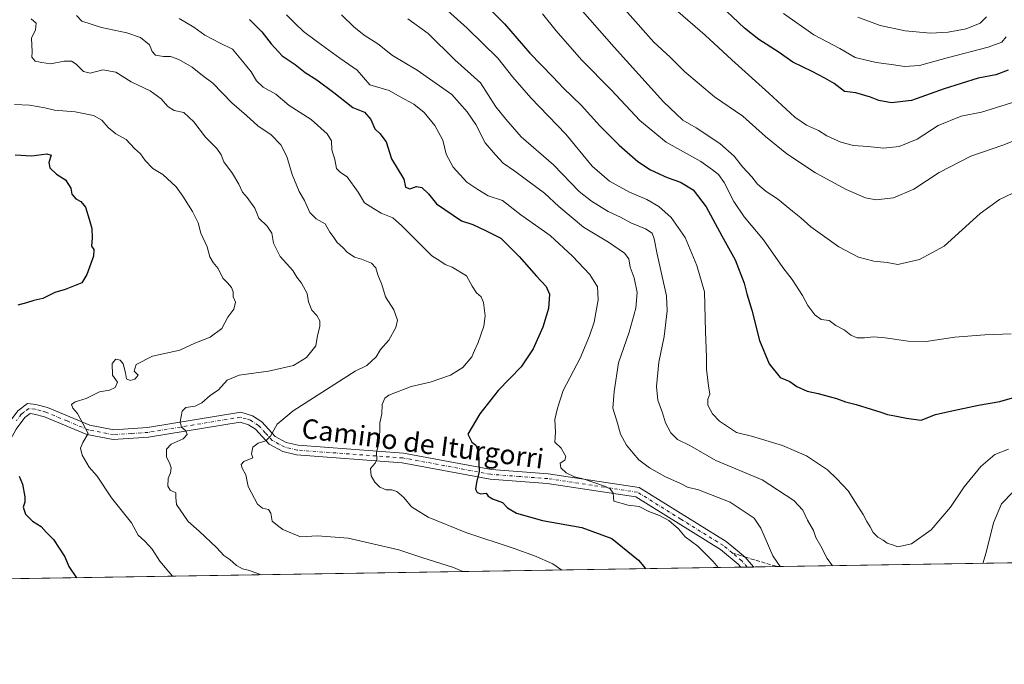
# Model space of a CAD drawing. Units: metres. Extents: x 607052 to 610503, y 4754712 to 4757082.
# Drawn here: x 609298 to 609700, y 4754714 to 4754978 of the extents above; entities that cross this region are included whole.
import ezdxf
from ezdxf.enums import TextEntityAlignment as Align

# ---------------------------------------------------------------- set-up
doc = ezdxf.new("R2010")
doc.units = ezdxf.units.M
doc.header["$MEASUREMENT"] = 0
doc.linetypes.add('DGN Style 3', pattern=[2.307223458686699, 1.648016756204785, -0.6592067024819142])
doc.linetypes.add('DGN Style 4', pattern=[2.6384748266838614, 1.318413404963828, -0.6592067024819142, 0.001648016756204785, -0.6592067024819142])
for name, color, linetype, lineweight in [('Arbolado forestal CxS', 92, 'Continuous', 0), ('Comarca CxS', 21, 'Continuous', 0), ('Comunidad Autónoma CxS', 142, 'Continuous', 0), ('Curva de nivel maestra', 30, 'Continuous', 30), ('Curva de nivel normal', 30, 'Continuous', 0), ('Entidad de ámbito territorial CxS', 92, 'Continuous', 0), ('Municipio CxS', 4, 'Continuous', 0), ('Pista no pavimentada Cxs', 111, 'Continuous', 0), ('Pista no pavimentada eje', 91, 'DGN Style 4', 0), ('Provincia CxS', 1, 'Continuous', 0), ('Senda', 7, 'DGN Style 3', 0), ('Senda no paivmentada conexión', 7, 'DGN Style 3', 0), ('Texto cartográfico', 7, 'Continuous', 0)]:
    doc.layers.add(name, color=color, linetype=linetype, lineweight=lineweight)
doc.styles.add('Style-Arial', font='txt')

msp = doc.modelspace()

# ---------------------------------------------------------------- linework, layer by layer
at = {"layer": 'Arbolado forestal CxS', "color": 92, "linetype": 'Continuous', "lineweight": 0, "extrusion": (-0.1127206852756024, -0.001786794558754392, 0.99362510761162), "elevation": -76631.8971174336, "flags": 128}
msp.add_lwpolyline([(-4744495.11213778, 680576.3575172042), (-4744495.11213778, 680266.2262560065)], dxfattribs=at)
at = {"layer": 'Arbolado forestal CxS', "color": 92, "linetype": 'Continuous', "lineweight": 0, "extrusion": (-0.2224847715553121, -0.003529600599854165, 0.9749297761098418), "elevation": -151840.7739273722, "flags": 128}
msp.add_lwpolyline([(-4744486.254349444, 667898.6566401775), (-4744486.254349443, 667895.9925233857)], dxfattribs=at)
at = {"layer": 'Arbolado forestal CxS', "color": 92, "linetype": 'Continuous', "lineweight": 0, "extrusion": (-0.227511423265833, -0.003605874519525021, 0.9737687353537823), "elevation": -155268.3369315762, "flags": 128}
msp.add_lwpolyline([(-4744496.701462681, 667038.5363889708), (-4744496.701462681, 667035.8665286864)], dxfattribs=at)
at = {"layer": 'Arbolado forestal CxS', "color": 92, "linetype": 'Continuous', "lineweight": 0, "extrusion": (-0.2026025025331323, -0.003211136349397833, 0.9792557962915807), "elevation": -138203.8299600702, "flags": 128}
msp.add_lwpolyline([(-4744496.538070246, 670792.8960604125), (-4744496.538070245, 670783.0627673413)], dxfattribs=at)
at = {"layer": 'Arbolado forestal CxS', "color": 92, "linetype": 'Continuous', "lineweight": 0, "extrusion": (7.70012622831853e-06, 1.220608965695377e-07, 0.9999999999703466), "elevation": 589.761125111144, "flags": 128}
msp.add_lwpolyline([(609711.4739813096, 4754756.006828047), (609607.6056813062, 4754754.360328049)], dxfattribs=at)
at = {"layer": 'Arbolado forestal CxS', "color": 92, "linetype": 'Continuous', "lineweight": 0}
msp.add_polyline3d([(609873.2533, 4754758.5712, 560.6474000000017), (609272.6490000002, 4754749.0507, 545.5224000000017), (609250.0862999996, 4754762.058300001, 544.8421999999991), (609218.9276999999, 4754762.407500001, 555.6459999999934), (609181.7188999997, 4754752.413899999, 572.4731999999931), (609168.3513000002, 4754747.397399999, 577.3834000000061), (609158.3720000006, 4754747.2393, 580.7589000000007), (609164.6728999997, 4754791.296700001, 570.736699999994), (609173.8289000001, 4754846.8355, 557.1952000000019), (609148.0093, 4754860.048699999, 559.2945999999939), (609142.5091000004, 4754861.0305, 559.8623999999982), (609120.5295000002, 4754864.9531, 562.0920000000042), (609081.3602999998, 4754856.807700001, 566.6570000000065), (609010.4907000001, 4754845.8179, 562.8937000000005)], dxfattribs=at)
at = {"layer": 'Comarca CxS', "color": 21, "linetype": 'Continuous', "lineweight": 0, "flags": 128}
msp.add_lwpolyline([(610450.3600008425, 4757081.779982394), (610473.4725143912, 4755647.111167827), (610487.6300008419, 4754768.30998242), (609820.4163505556, 4754757.733650642), (609773.5157920056, 4754756.990206819), (608062.6701433063, 4754729.870750868), (607087.9500008163, 4754714.419982417), (607081.8661892127, 4755103.868095119), (607068.3651012294, 4755968.121488655), (607052.0261000014, 4757014.049699999), (607051.8100008157, 4757027.879982397), (607266.4093825608, 4757031.283492468), (607266.4180845293, 4757031.283603267), (607834.3863000014, 4757040.2915), (607842.343745974, 4757040.417632925), (608325.2824999987, 4757048.077000001), (608437.4743156037, 4757049.856209482), (608561.6695441658, 4757051.825909152), (608567.2062948751, 4757051.913720385), (608949.3938999987, 4757057.9752), (608949.4000049053, 4757057.975199831), (609955.7215707959, 4757073.935181499)], close=True, dxfattribs=at)
at = {"layer": 'Comunidad Autónoma CxS', "color": 142, "linetype": 'Continuous', "lineweight": 0, "flags": 128}
msp.add_lwpolyline([(610450.3600008425, 4757081.779982394), (610473.4725143912, 4755647.111167827), (610487.6300008419, 4754768.30998242), (609820.4163505556, 4754757.733650642), (609773.5157920056, 4754756.990206819), (608062.6701433063, 4754729.870750868), (607087.9500008163, 4754714.419982417), (607081.8661892127, 4755103.868095119), (607068.3651012294, 4755968.121488655), (607052.0261000014, 4757014.049699999), (607051.8100008157, 4757027.879982397), (607266.4093825608, 4757031.283492468), (607266.4180845293, 4757031.283603267), (607834.3863000014, 4757040.2915), (607842.343745974, 4757040.417632925), (608325.2824999987, 4757048.077000001), (608437.4743156037, 4757049.856209482), (608561.6695441658, 4757051.825909152), (608567.2062948751, 4757051.913720385), (608949.3938999987, 4757057.9752), (608949.4000049053, 4757057.975199831), (609955.7215707959, 4757073.935181499)], close=True, dxfattribs=at)
at = {"layer": 'Curva de nivel maestra', "color": 30, "linetype": 'Continuous', "lineweight": 30, "flags": 128}
for points, elevation in [([(609486.2800000003, 4754986.190099999), (609496.2000000002, 4754976.3201), (609506.5800000001, 4754964.360099999), (609515.9600000001, 4754954.5701), (609520.3700000001, 4754949.9301), (609527.5599999996, 4754943.090100001), (609535.2199999997, 4754934.520099999), (609543.0899999999, 4754926.630100001), (609550.7199999997, 4754920.040100001), (609555.8799999999, 4754916.640100001), (609562.6500000004, 4754913.4301), (609568.1900000004, 4754911.5101), (609573.3300000001, 4754908.4101), (609578.6699999999, 4754901.450099999), (609584.9600000001, 4754889.630100001), (609590.5, 4754879.8301), (609594.1100000005, 4754870.3101), (609595.1699999999, 4754865.850099999), (609597.2800000003, 4754859.2401), (609600.4500000002, 4754846.880100001), (609604.4000000004, 4754837.280099999), (609608.9199999999, 4754831.640100001), (609612.7999999998, 4754830.120100001), (609615.6600000003, 4754828.0001), (609619.8600000005, 4754826.1501), (609624.3399999999, 4754825.210100001), (609631.8399999999, 4754823.090100001), (609635.54, 4754821.7301), (609639.9400000004, 4754820.700099999), (609646.0599999996, 4754818.6801), (609649.9600000001, 4754817.5801), (609652.6699999999, 4754816.550100001), (609655.7400000002, 4754816.0801), (609660.5300000003, 4754815.120100001), (609663.4100000003, 4754814.700099999), (609666.5300000003, 4754814.220100001), (609672.3099999996, 4754816.5701), (609677.7999999998, 4754817.850099999), (609689.9000000004, 4754820.420100001), (609698.6299999999, 4754821.880100001), (609703.7400000002, 4754823.350099999)], 600), ([(609702, 4754957.4001), (609696.9400000004, 4754955.440099999), (609689.7300000006, 4754954.140100001), (609675.8399999999, 4754949.7501), (609662.5599999996, 4754945.0101), (609654.3899999997, 4754944.0101), (609649.2300000006, 4754944.950099999), (609645.7999999998, 4754946.360099999), (609639.7300000006, 4754948.040100001), (609635.0899999999, 4754948.6801), (609630.9000000004, 4754951.860099999), (609627.0599999996, 4754954.020099999), (609621.9900000002, 4754956.780099999), (609613.9800000006, 4754960.600099999), (609607.9800000006, 4754964.840100001), (609600.1100000005, 4754969.8301), (609594.2999999998, 4754974.520099999), (609584.5599999996, 4754983.700099999)], 625), ([(609392.0099999999, 4754978.0801), (609397.0599999996, 4754972.970100001), (609400.8399999999, 4754968.050100001), (609405.4000000004, 4754963.170100001), (609410.7199999997, 4754959.610099999), (609414.75, 4754956.350099999), (609419.5599999996, 4754953.3301), (609426.5, 4754948.2501), (609434.2599999999, 4754942.040100001), (609438.9600000001, 4754940.2401), (609441.5599999996, 4754937.1801), (609443.2000000002, 4754933.3301), (609445.2999999998, 4754931.440099999), (609447.7999999998, 4754928.0801), (609449.9800000006, 4754921.120100001), (609455.0199999996, 4754912.770099999), (609455.7800000003, 4754909.5101), (609457.4699999997, 4754908.890100001), (609460.2100000001, 4754909.780099999), (609462.3600000005, 4754909.4001), (609465.2000000002, 4754906.8201), (609468.4600000001, 4754902.7401), (609478.5800000001, 4754895.790100001), (609483.3099999996, 4754894.2401), (609488.4800000006, 4754891.7601), (609494.6699999999, 4754888.620100001), (609502.1900000004, 4754881.140100001), (609509.25, 4754873.130100001), (609513.2199999997, 4754868.880100001), (609514.5300000003, 4754865.7501), (609514.1900000004, 4754859.960100001), (609511.8799999999, 4754852.3301), (609507.9400000004, 4754843.440099999), (609503.0199999996, 4754836.030099999), (609493.6799999997, 4754826.3101), (609486.1500000004, 4754816.8101), (609481.2100000001, 4754808.470100001), (609482.8200000003, 4754805.2501), (609484.5099999999, 4754804.050100001), (609485.5800000001, 4754801.200099999), (609485.8700000001, 4754793.190099999), (609484.7000000002, 4754788.800100001), (609484.3499999996, 4754786.090100001), (609485.0099999999, 4754784.630100001), (609486.5300000003, 4754784.1601), (609488.7199999997, 4754784.380100001), (609489.5499999998, 4754783.1801), (609491.2999999998, 4754782.0801), (609495.3300000001, 4754780.620100001), (609497.4400000004, 4754778.4301), (609501.0999999996, 4754776.280099999), (609511.7999999998, 4754773.270099999), (609527.7400000002, 4754770.360099999), (609540.1299999999, 4754765.860099999), (609550.9199999999, 4754757.020099999), (609553.2100000001, 4754754.450099999), (609553.8558999998, 4754753.508500001)], 575), ([(609296.2800000003, 4754922.6801), (609303.0800000001, 4754922.3301), (609309.1299999999, 4754923.0801), (609310.9100000003, 4754922.530099999), (609310, 4754919.620100001), (609310.4400000004, 4754917.390100001), (609313.1900000004, 4754914.8101), (609316.8600000005, 4754912.450099999), (609318.9400000004, 4754909.0801), (609319.3600000005, 4754906.610099999), (609320.9800000006, 4754904.780099999), (609323.1200000001, 4754903.640100001), (609325.0199999996, 4754901.300100001), (609326.4400000004, 4754896.4801), (609327.6200000001, 4754892.640100001), (609327.7300000006, 4754888.770099999), (609327.4000000004, 4754885.3301), (609328.3700000001, 4754884.020099999), (609328.2999999998, 4754881.2501), (609325.5199999996, 4754873.780099999), (609323.5300000003, 4754870.380100001), (609316.6100000005, 4754867.610099999), (609312.5099999999, 4754866.5101), (609307.5700000003, 4754863.970100001), (609303.8399999999, 4754863.110099999), (609300.9000000004, 4754862.2301), (609297.3099999996, 4754861.290100001)], 550), ([(609297.9199999999, 4754791.300100001), (609299.2000000002, 4754788.030099999), (609300.2199999997, 4754782.940099999), (609300.1399999997, 4754780.6501), (609299.4699999997, 4754778.620100001), (609300.5199999996, 4754775.8201), (609303.3300000001, 4754772.950099999), (609306.8200000003, 4754770.770099999), (609308.8899999997, 4754768.4801), (609311.9000000004, 4754765.420100001), (609316.54, 4754758.360099999), (609318.2000000002, 4754754.380100001), (609321.306, 4754749.825999999), (609321.3085000003, 4754749.8223)], 550), ([(609553.8558999998, 4754753.508500001), (609553.8561000006, 4754753.508300001)], 575)]:
    msp.add_lwpolyline(points, dxfattribs=dict(at, elevation=elevation))
at = {"layer": 'Curva de nivel normal', "color": 30, "linetype": 'Continuous', "lineweight": 0, "flags": 128}
for points, elevation in [([(609713.1500000004, 4754932), (609699.7999999998, 4754926.710000001), (609686.7699999996, 4754922.140000001), (609673.7999999998, 4754915.49), (609663.5, 4754908.75), (609655.2400000002, 4754905.199999999), (609648.1399999997, 4754904.27), (609643.6699999999, 4754905.130000001), (609635.7800000003, 4754908.5), (609623.3200000003, 4754915.310000001), (609611.5199999996, 4754923.16), (609602.8399999999, 4754930.27), (609593.54, 4754938.58), (609582.0599999996, 4754946.5), (609569.8200000003, 4754956.779999999), (609563.9600000001, 4754962.65), (609557.2800000003, 4754968.82), (609534.6299999999, 4754994.369999999)], 615), ([(609470.3200000003, 4754984.02), (609480.9000000004, 4754974.52), (609493.4299999997, 4754962.24), (609499.6500000004, 4754954.52), (609507.0199999996, 4754946), (609521.2400000002, 4754931.180000001), (609532.0099999999, 4754918.09), (609539.0800000001, 4754912.029999999), (609547.2199999997, 4754907.51), (609554.3799999999, 4754904.52), (609559.2599999999, 4754901.640000001), (609564.2599999999, 4754897.060000001), (609570.04, 4754888.99), (609574.8200000003, 4754877.52), (609577.9600000001, 4754866.74), (609578.3200000003, 4754850.439999999), (609578.75, 4754840), (609578.7999999998, 4754835.109999999), (609579.6100000005, 4754828.34), (609580.1500000004, 4754824.850000001), (609579.3099999996, 4754822.77), (609579.3600000005, 4754820.439999999), (609581.1799999997, 4754816.9), (609584, 4754813.82), (609587.2699999996, 4754811.609999999), (609591.0800000001, 4754809.180000001), (609597.1299999999, 4754807.75), (609609.8200000003, 4754803.890000001), (609619.5599999996, 4754799.65), (609628.1500000004, 4754794), (609632, 4754790.24), (609636.7100000001, 4754785.34), (609639.5899999999, 4754780.619999999), (609642.8399999999, 4754775.66), (609644.25, 4754772.82), (609645.6600000003, 4754770.680000001), (609646.8200000003, 4754768.33), (609648.7599999999, 4754766.470000001), (609650.9199999999, 4754765.24), (609652.5999999996, 4754763.980000001), (609655.2000000002, 4754763.15), (609656.8799999999, 4754762.5), (609662.5099999999, 4754763.730000001), (609670.5300000003, 4754769.449999999), (609678.4800000006, 4754778.619999999), (609684.0999999996, 4754787.02), (609690.8499999996, 4754795.25), (609696.6100000005, 4754800.230000001), (609702.1100000005, 4754802.430000001)], 595), ([(609709.6200000001, 4754909.800000001), (609698.4600000001, 4754904.4), (609690.5599999996, 4754898.789999999), (609675.9400000004, 4754885.359999999), (609665.7800000003, 4754879.869999999), (609656.9699999997, 4754877.949999999), (609652.5899999999, 4754878.710000001), (609647.1200000001, 4754879.32), (609640.9000000004, 4754880.9), (609632.8600000005, 4754885.15), (609621.4000000004, 4754893.359999999), (609617.3399999999, 4754897.039999999), (609613.9000000004, 4754899.630000001), (609607.7400000002, 4754904.730000001), (609603.1600000003, 4754907.75), (609599.6200000001, 4754910.699999999), (609597.2699999996, 4754913.74), (609593.4699999997, 4754917.850000001), (609590.0199999996, 4754922.16), (609584.1399999997, 4754927.42), (609574.5199999996, 4754933.77), (609569.0899999999, 4754936.890000001), (609561.2199999997, 4754944.41), (609540.9800000006, 4754966.710000001), (609525.0300000003, 4754984.930000001)], 610), ([(609479.2089999998, 4754752.324999999), (609475.4299999997, 4754754.01), (609462.8799999999, 4754757.980000001), (609452.9699999997, 4754761.26), (609432.2999999998, 4754765.99), (609419.7199999997, 4754766.939999999), (609412.8899999997, 4754766.5), (609405.5599999996, 4754769.529999999), (609403.3799999999, 4754771.109999999), (609401.2699999996, 4754772.939999999), (609400.7400000002, 4754776.210000001), (609399.7800000003, 4754777.67), (609397.3200000003, 4754778.300000001), (609395.2400000002, 4754779.949999999), (609391.4900000002, 4754787.109999999), (609390.5599999996, 4754791.939999999), (609388.9600000001, 4754794.640000001), (609388.6600000003, 4754796.15), (609389.7199999997, 4754797.33), (609393.3200000003, 4754798.91), (609392.8200000003, 4754800.49), (609393.3799999999, 4754803.17), (609395.4800000006, 4754804.859999999), (609398.6699999999, 4754805.75), (609400.5800000001, 4754807.640000001), (609403.2800000003, 4754812.66), (609409.7800000003, 4754818.09), (609435.1500000004, 4754834.33), (609439.9100000003, 4754836.609999999), (609443.7999999998, 4754840.100000001), (609445.5599999996, 4754843.08), (609448.9500000002, 4754847.02), (609451.7800000003, 4754852.08), (609452.4199999999, 4754855.180000001), (609450.9800000006, 4754859.390000001), (609447.5700000003, 4754864.689999999), (609446.0099999999, 4754869.680000001), (609444.4100000003, 4754873.619999999), (609443.5599999996, 4754876.52), (609441.9100000003, 4754878.380000001), (609437.7400000002, 4754880.01), (609434.8799999999, 4754880.84), (609431.9400000004, 4754882.949999999), (609430.1399999997, 4754884.83), (609427.8499999996, 4754886.939999999), (609426.1900000004, 4754889.4), (609424.8799999999, 4754891.16), (609422.9400000004, 4754894.560000001), (609419.2599999999, 4754896.539999999), (609416.6799999997, 4754899.09), (609414.4900000002, 4754904.029999999), (609412.3499999996, 4754907.76), (609409.3799999999, 4754914.730000001), (609407.2300000006, 4754922.09), (609404.8700000001, 4754926.800000001), (609400.9000000004, 4754930.850000001), (609395.3399999999, 4754934.630000001), (609390.7999999998, 4754938.76), (609384.7400000002, 4754944.029999999), (609377.0700000003, 4754952.02), (609372.8399999999, 4754955.119999999), (609368.5599999996, 4754958.51), (609363.0999999996, 4754961.720000001), (609359.6699999999, 4754962.960000001), (609356.8300000001, 4754962.880000001), (609353.6299999999, 4754963.460000001), (609352.25, 4754964.980000001), (609351.1799999997, 4754967.640000001), (609347.5199999996, 4754970.76), (609341.8499999996, 4754972.619999999), (609331.54, 4754974.779999999), (609323.4600000001, 4754977.449999999), (609321.29, 4754979.720000001)], 565), ([(609407.1600000003, 4754979.930000001), (609410.7000000002, 4754976.439999999), (609414.0099999999, 4754973.100000001), (609419.8799999999, 4754968.84), (609428.9800000006, 4754962.32), (609436.0300000003, 4754957.350000001), (609441.1500000004, 4754951.350000001), (609449.1399999997, 4754949.02), (609453.5499999998, 4754946.5), (609459.1600000003, 4754943.4), (609463.3899999997, 4754940.039999999), (609467.79, 4754934.730000001), (609471.0300000003, 4754928.77), (609472.3899999997, 4754923.01), (609475.2599999999, 4754917.680000001), (609480.75, 4754911.529999999), (609485.2699999996, 4754908.609999999), (609489.5599999996, 4754905.9), (609495.3300000001, 4754904.050000001), (609502.8499999996, 4754898.16), (609514.9100000003, 4754889.74), (609524.04, 4754881.33), (609531.1299999999, 4754873.74), (609534.1799999997, 4754868.77), (609534.4199999999, 4754863.439999999), (609532.9100000003, 4754854.26), (609530.9600000001, 4754848.74), (609527.1399999997, 4754839.600000001), (609520.1600000003, 4754826.439999999), (609517.9100000003, 4754819.100000001), (609516.8200000003, 4754814.51), (609517.0800000001, 4754809.380000001), (609516.7800000003, 4754805.25), (609519.3600000005, 4754802.76), (609521.3200000003, 4754799.359999999), (609520.7999999998, 4754797.83), (609518.9500000002, 4754796.619999999), (609519.25, 4754794.76), (609521.3899999997, 4754792.710000001), (609524.7599999999, 4754791.09), (609528.8099999996, 4754790.119999999), (609537.5300000003, 4754787.119999999), (609539.3899999997, 4754786.199999999), (609540.6200000001, 4754784.42), (609540.8799999999, 4754781.130000001), (609546.7800000003, 4754779.52), (609551.2000000002, 4754778.930000001), (609555.1200000001, 4754776.859999999), (609559.5, 4754775.26), (609563.3700000001, 4754773.230000001), (609567.3399999999, 4754769.76), (609570.0800000001, 4754766.59), (609575.2100000001, 4754762.75), (609578.8399999999, 4754759.029999999), (609581.5099999999, 4754756.460000001), (609583.5318, 4754753.978599999)], 580), ([(609608.898, 4754754.380700001), (609605.8799999999, 4754758.77), (609600.9800000006, 4754770.140000001), (609598.2400000002, 4754774.189999999), (609588.4000000004, 4754780.689999999), (609575.4900000002, 4754785.779999999), (609571.0199999996, 4754786.850000001), (609568.1699999999, 4754788.310000001), (609561.6799999997, 4754791.180000001), (609555.4199999999, 4754794.689999999), (609551.04, 4754797.99), (609548.8200000003, 4754800.779999999), (609546.04, 4754803.980000001), (609543.6299999999, 4754808.539999999), (609542.4500000002, 4754813.060000001), (609540.4699999997, 4754819.100000001), (609541.0199999996, 4754826), (609542.7999999998, 4754837.66), (609547.1799999997, 4754850.24), (609549.9199999999, 4754860.029999999), (609550.4000000004, 4754866.5), (609549.1900000004, 4754872.449999999), (609547.5899999999, 4754876.779999999), (609547, 4754880.26), (609545.2800000003, 4754882.560000001), (609538.6799999997, 4754886.970000001), (609528.5, 4754893.100000001), (609518.4199999999, 4754901.65), (609512.5899999999, 4754907.119999999), (609505.7400000002, 4754912.060000001), (609500.4199999999, 4754916.050000001), (609495.6799999997, 4754919.32), (609492.4900000002, 4754922.689999999), (609488.3300000001, 4754927.609999999), (609484.5, 4754935.119999999), (609480.9900000002, 4754940.289999999), (609474.6600000003, 4754947.42), (609460.5199999996, 4754957.359999999), (609450.4100000003, 4754963.33), (609444.4900000002, 4754968.109999999), (609438.7999999998, 4754971.689999999), (609434.6799999997, 4754975.039999999), (609429.5800000001, 4754980.01)], 585), ([(609511.7999999998, 4754980.369999999), (609517.3399999999, 4754973.41), (609527.7100000001, 4754961.529999999), (609539.8799999999, 4754949.17), (609551.4600000001, 4754936.75), (609562.2400000002, 4754927.859999999), (609576.3799999999, 4754919.949999999), (609581.2599999999, 4754916.550000001), (609583.6500000004, 4754914.720000001), (609585.9900000002, 4754911.439999999), (609589.9000000004, 4754903.689999999), (609594.1299999999, 4754897.439999999), (609602.04, 4754887.99), (609609.9800000006, 4754876.680000001), (609613.8200000003, 4754871.75), (609617.9600000001, 4754865.24), (609620.1600000003, 4754861.119999999), (609623.0599999996, 4754857.350000001), (609625.6699999999, 4754855.4), (609628.9000000004, 4754854.939999999), (609631.6500000004, 4754852.980000001), (609634.9699999997, 4754851.140000001), (609637.7800000003, 4754849.029999999), (609640.2800000003, 4754847.939999999), (609643.2999999998, 4754847.869999999), (609647.0599999996, 4754848.32), (609651.75, 4754847.9), (609661.1500000004, 4754846.609999999), (609668.5599999996, 4754846.380000001), (609680.2300000006, 4754848.220000001), (609692.5300000003, 4754849.140000001), (609703.2100000001, 4754849.5)], 605), ([(609713.4100000003, 4754947.09), (609691.1500000004, 4754940.119999999), (609682.8600000005, 4754938.600000001), (609673.3799999999, 4754934.75), (609664.9100000003, 4754929.130000001), (609657.4500000002, 4754926.09), (609651.0700000003, 4754925.449999999), (609644.75, 4754926.100000001), (609638.8600000005, 4754926.480000001), (609633.6500000004, 4754927.91), (609627.9600000001, 4754930.470000001), (609624.4600000001, 4754932.720000001), (609619.6799999997, 4754934.800000001), (609614.8899999997, 4754938.16), (609604.2300000006, 4754947.960000001), (609589.0599999996, 4754961.529999999), (609578.2599999999, 4754971.600000001), (609567.0499999998, 4754981.310000001)], 620), ([(609610.1699999999, 4754980.51), (609622.6799999997, 4754971.84), (609633.1799999997, 4754966.180000001), (609639.5700000003, 4754962.529999999), (609648.1500000004, 4754960.439999999), (609655.2999999998, 4754959.57), (609659.6299999999, 4754958.810000001), (609665.8200000003, 4754959.199999999), (609677.1500000004, 4754962.390000001), (609693.9000000004, 4754966.689999999), (609699.5099999999, 4754968.859999999), (609701.1799999997, 4754970.99)], 630), ([(609640.5700000003, 4754979.08), (609649.6600000003, 4754975.609999999), (609659.9199999999, 4754973.460000001), (609670.2400000002, 4754972.52), (609677.4800000006, 4754972.84), (609684.8499999996, 4754974.189999999), (609690.6399999997, 4754976.630000001), (609693.1900000004, 4754979.100000001)], 635), ([(609302.7100000001, 4754978.33), (609304.8600000005, 4754976.600000001), (609304.5599999996, 4754973.789999999), (609302.8700000001, 4754970.49), (609303.1299999999, 4754964.890000001), (609303.1100000005, 4754962.600000001), (609304.4600000001, 4754961.029999999), (609307.1100000005, 4754960.430000001), (609310.6200000001, 4754959.970000001), (609316.3099999996, 4754960.970000001), (609319.2699999996, 4754960.980000001), (609321.2000000002, 4754959.82), (609324.2100000001, 4754956.83), (609326.8499999996, 4754956.140000001), (609332.0999999996, 4754957.470000001), (609337.3499999996, 4754956.58), (609343.6799999997, 4754952.609999999), (609351.4400000004, 4754948.869999999), (609355.9100000003, 4754945.67), (609358.5599999996, 4754942.52), (609361.2199999997, 4754940.84), (609365.1399999997, 4754940.09), (609369.2800000003, 4754936.24), (609373.9699999997, 4754929.92), (609378.5999999996, 4754925.32), (609380.3600000005, 4754922.74), (609381.5199999996, 4754919.869999999), (609385.0099999999, 4754915.039999999), (609387.5999999996, 4754910.789999999), (609389.1399999997, 4754907.4), (609391, 4754905.34), (609394.2000000002, 4754900.980000001), (609395.8099999996, 4754896.800000001), (609399.2400000002, 4754893.52), (609401.1900000004, 4754890.76), (609401.8300000001, 4754886.58), (609404.5, 4754881.100000001), (609409.75, 4754875.5), (609411.3799999999, 4754872.699999999), (609413.25, 4754870.24), (609415.5, 4754866.029999999), (609416.0700000003, 4754862.58), (609417.5300000003, 4754859.180000001), (609419.4900000002, 4754857.100000001), (609420.75, 4754854.850000001), (609420.7699999996, 4754852.480000001), (609419.7599999999, 4754848.92), (609419.0800000001, 4754844.600000001), (609415.29, 4754839.9), (609410.0300000003, 4754836.619999999), (609399.7800000003, 4754834.26), (609387.75, 4754832.710000001), (609382.9100000003, 4754830.539999999), (609379.3099999996, 4754826.689999999), (609375.9600000001, 4754824.32), (609372.4699999997, 4754821.300000001), (609369.7800000003, 4754820.01), (609365.9199999999, 4754819.380000001), (609364.4900000002, 4754817.869999999), (609363.7300000006, 4754813.539999999), (609364.1699999999, 4754811.4), (609365.9600000001, 4754809.91), (609366.5300000003, 4754808.369999999), (609364.8700000001, 4754806.600000001), (609360.04, 4754804.369999999), (609358.04, 4754802.34), (609358.0700000003, 4754799.100000001), (609359.3399999999, 4754796.77), (609360.04, 4754794.77), (609359.6900000004, 4754792.77), (609358.7000000002, 4754790.439999999), (609358.6100000005, 4754787.25), (609359.6100000005, 4754785.680000001), (609361.8600000005, 4754784.58), (609361.9100000003, 4754782.57), (609362.2300000006, 4754779.75), (609366.9199999999, 4754772.880000001), (609371.4000000004, 4754768.880000001), (609378.6200000001, 4754761.99), (609381.4699999997, 4754758.949999999), (609383.9299999997, 4754757.220000001), (609386.7100000001, 4754754.76), (609389.1500000004, 4754753.470000001), (609392.0300000003, 4754752.74), (609396.8236999996, 4754751.019099999)], 560), ([(609363.2599999999, 4754978.430000001), (609369.2100000001, 4754974.880000001), (609373.8099999996, 4754971.699999999), (609379.9800000006, 4754968.449999999), (609385, 4754965.930000001), (609389.1100000005, 4754960.980000001), (609392.6399999997, 4754956.619999999), (609394.8799999999, 4754953.02), (609397.5599999996, 4754950.42), (609402.7599999999, 4754947.560000001), (609408.2599999999, 4754942.939999999), (609417.2199999997, 4754937.220000001), (609423.7999999998, 4754931.34), (609425.4400000004, 4754928.390000001), (609425.5999999996, 4754924.800000001), (609426.8399999999, 4754920.779999999), (609427.54, 4754917.180000001), (609429.2000000002, 4754915.439999999), (609431.9600000001, 4754913.67), (609436.3499999996, 4754907.480000001), (609439.0499999998, 4754903.100000001), (609442.6200000001, 4754900.779999999), (609445.8700000001, 4754898.850000001), (609450.6200000001, 4754896.949999999), (609454.1100000005, 4754893.810000001), (609460.9699999997, 4754887.07), (609466.5199999996, 4754881.41), (609469.75, 4754879.369999999), (609471.9400000004, 4754877.9), (609474.79, 4754876.74), (609480.6299999999, 4754873.25), (609483.0499999998, 4754869), (609484.7199999997, 4754866.34), (609486.7199999997, 4754864.680000001), (609487.6799999997, 4754862.300000001), (609488.2800000003, 4754856.9), (609487.79, 4754852.74), (609485.4400000004, 4754845.960000001), (609483.9600000001, 4754842.77), (609482.8300000001, 4754840.17), (609479.1900000004, 4754835.720000001), (609474.0800000001, 4754832.59), (609465.7800000003, 4754829.75), (609458.0800000001, 4754828.050000001), (609448.9400000004, 4754824.51), (609447.3099999996, 4754823.220000001), (609446.2599999999, 4754820.710000001), (609446.0800000001, 4754816.77), (609445.2400000002, 4754813.100000001), (609445.2800000003, 4754810.109999999), (609444.9600000001, 4754805.210000001), (609443.9400000004, 4754801.220000001), (609444.0199999996, 4754798.210000001), (609443.3300000001, 4754796.609999999), (609441.4600000001, 4754794.529999999), (609441.7800000003, 4754791.480000001), (609443.1500000004, 4754788.850000001), (609445.2400000002, 4754786.82), (609447.7800000003, 4754785.720000001), (609450.1399999997, 4754785.76), (609452.1799999997, 4754785.140000001), (609455.0800000001, 4754782.619999999), (609458.2000000002, 4754778.82), (609464.9800000006, 4754774.52), (609480.3600000005, 4754768.310000001), (609500.1699999999, 4754761.789999999), (609508.4800000006, 4754758.76), (609515.9299999997, 4754755.550000001), (609519.5883999999, 4754752.965100001)], 570), ([(609456.6399999997, 4754978.310000001), (609464.9500000002, 4754972.350000001), (609475.9000000004, 4754961.609999999), (609486.3399999999, 4754952.15), (609492.7300000006, 4754942.350000001), (609496.7100000001, 4754937.350000001), (609503.0300000003, 4754930.07), (609516.29, 4754918.600000001), (609526.7599999999, 4754907.710000001), (609531.8099999996, 4754903.77), (609538.54, 4754899.5), (609543.5499999998, 4754897.210000001), (609547.8499999996, 4754894.960000001), (609553.8099999996, 4754892.539999999), (609556.5300000003, 4754890.699999999), (609557.3399999999, 4754888.439999999), (609558.5800000001, 4754882.100000001), (609562.4600000001, 4754865.100000001), (609562.6600000003, 4754858.930000001), (609561.4100000003, 4754848.4), (609559.2100000001, 4754837.960000001), (609558.2999999998, 4754828.07), (609558.8499999996, 4754822.439999999), (609560.7800000003, 4754817.199999999), (609562.04, 4754813.15), (609564.1900000004, 4754809.100000001), (609566.9299999997, 4754806.380000001), (609571.9100000003, 4754803.859999999), (609582.5099999999, 4754797.710000001), (609601.5300000003, 4754789.82), (609614.4900000002, 4754781.359999999), (609618.1500000004, 4754777.439999999), (609620.0800000001, 4754773.380000001), (609622.5, 4754769.180000001), (609623.4299999997, 4754766.32), (609625.4100000003, 4754762.720000001), (609628.0999999996, 4754757.680000001), (609630.2000000002, 4754754.718400001)], 590), ([(609295.9500000002, 4754943.33), (609302.0599999996, 4754943.039999999), (609305.1600000003, 4754942.539999999), (609308.2999999998, 4754941.92), (609312.3600000005, 4754940.939999999), (609320.8099999996, 4754940.279999999), (609328.2199999997, 4754938.76), (609331.6100000005, 4754936.880000001), (609334.1900000004, 4754933.880000001), (609337.4299999997, 4754931.310000001), (609341.6399999997, 4754929.01), (609345.04, 4754925.380000001), (609347.5099999999, 4754923.140000001), (609349.3700000001, 4754920.430000001), (609352.5, 4754917.210000001), (609356.5800000001, 4754914.67), (609362.0899999999, 4754909.66), (609364.75, 4754905.83), (609368.7699999996, 4754899.58), (609370.9600000001, 4754894.91), (609372.1600000003, 4754890.76), (609374.7199999997, 4754885.180000001), (609375.8200000003, 4754881.08), (609377.1600000003, 4754878.689999999), (609379.2199999997, 4754876.300000001), (609381.1500000004, 4754872.300000001), (609382.9900000002, 4754870.41), (609384.5899999999, 4754868.49), (609385.2699999996, 4754866.66), (609385.2999999998, 4754864.609999999), (609386.2599999999, 4754862.539999999), (609385.6100000005, 4754859.680000001), (609383.1500000004, 4754856.369999999), (609380.6500000004, 4754851.779999999), (609375.9800000006, 4754848.24), (609369.6900000004, 4754845.720000001), (609363.4800000006, 4754842.91), (609352.4100000003, 4754840.380000001), (609345.7400000002, 4754836.960000001), (609344.9299999997, 4754834.26), (609346.4900000002, 4754832.640000001), (609345.1799999997, 4754831.02), (609343.1799999997, 4754830.449999999), (609341.6699999999, 4754831.199999999), (609341.3600000005, 4754833.640000001), (609340.3399999999, 4754837.289999999), (609339.0899999999, 4754838.800000001), (609337.3099999996, 4754839.16), (609335.9000000004, 4754837.359999999), (609335.9699999997, 4754832.699999999), (609338.0999999996, 4754829.720000001), (609337.1200000001, 4754827.550000001), (609334.7800000003, 4754826.57), (609330.6799999997, 4754825.869999999), (609325.2800000003, 4754823.100000001), (609320.7599999999, 4754821.720000001), (609319.2000000002, 4754820.66), (609319.7699999996, 4754819.100000001), (609321.7199999997, 4754816.939999999), (609326.0700000003, 4754808.77), (609323.8200000003, 4754805.100000001), (609322.9500000002, 4754802.74), (609323.5899999999, 4754799.92), (609326.4900000002, 4754795.08), (609329.7800000003, 4754791.359999999), (609335.6699999999, 4754782.49), (609343.8099999996, 4754772.33), (609346.5, 4754767.199999999), (609349.1600000003, 4754764.800000001), (609352.2199999997, 4754761.550000001), (609355.3399999999, 4754756.619999999), (609360.5702000001, 4754750.444399999)], 555), ([(609691.6741000004, 4754755.6929), (609693.0800000001, 4754760.199999999), (609696.04, 4754772.33), (609699.3600000005, 4754780.060000001), (609703.9299999997, 4754784.82)], 590)]:
    msp.add_lwpolyline(points, dxfattribs=dict(at, elevation=elevation))
at = {"layer": 'Entidad de ámbito territorial CxS', "color": 92, "linetype": 'Continuous', "lineweight": 0, "flags": 128}
msp.add_lwpolyline([(609773.5157920056, 4754756.990206819), (608062.6701433063, 4754729.870750868)], dxfattribs=at)
at = {"layer": 'Municipio CxS', "color": 4, "linetype": 'Continuous', "lineweight": 0, "flags": 128}
msp.add_lwpolyline([(610450.3600008425, 4757081.779982394), (610473.4725143912, 4755647.111167827), (610487.6300008419, 4754768.30998242), (609820.4163505556, 4754757.733650642), (609773.5157920056, 4754756.990206819), (608062.6701433063, 4754729.870750868)], dxfattribs=at)
at = {"layer": 'Pista no pavimentada Cxs', "color": 111, "linetype": 'Continuous', "lineweight": 0, "extrusion": (-0.4286840900345833, -0.006797569455510967, 0.9034288815400574), "elevation": -293113.5146470293, "flags": 128}
msp.add_lwpolyline([(-4744491.480536615, 619017.5135345416), (-4744491.480536615, 619011.7608368294)], dxfattribs=at)
at = {"layer": 'Pista no pavimentada Cxs', "color": 111, "linetype": 'Continuous', "lineweight": 0}
for points in [[(609270.5500999996, 4754778.670100001, 550.876099999994), (609281.0301000001, 4754790.530099999, 548.2837000000001), (609293.3400999998, 4754812.800100001, 554.8665000000037), (609297.3201000001, 4754818.110099999, 552.5807999999961), (609301.2100999998, 4754821.0101, 553.7197000000015), (609304.7100999998, 4754820.670100001, 554.7535999999964), (609309.4501, 4754819.4001, 556.2673000000068), (609326.7200999996, 4754812.1801, 560.4495000000024), (609336.5800999999, 4754810.340100001, 559.7179000000033), (609350.3101000005, 4754811.2301, 560.3565999999992), (609388.4001000002, 4754817.5101, 564.3868999999977), (609393.2701000003, 4754816.030099999, 567.7075999999943), (609397.0000999998, 4754813.610099999, 569.7611999999936), (609402.5301000001, 4754807.5601, 571.7458999999944), (609407.0100999996, 4754805.1501, 570.1503999999986), (609411.8201000001, 4754803.960100001, 568.0084000000061), (609454.9101, 4754800.790100001, 571.9330999999949), (609490.8601000002, 4754794.100099999, 577.4609999999957), (609514.1001000004, 4754792.3301, 582.2406000000046), (609551.2600999996, 4754786.720100001, 583.8598999999958), (609586.8101000005, 4754764.600099999, 589.9073000000062), (609594.5526999999, 4754758.274300001, 589.0359000000026), (609597.9801000003, 4754754.210100001, 589.1052999999956), (609597.9820999998, 4754754.207800001, 589.1040000000066)], [(609297.3201000001, 4754818.110099999, 552.5807999999961), (609301.2100999998, 4754821.0101, 553.7197000000015), (609304.7100999998, 4754820.670100001, 554.7535999999964), (609309.4501, 4754819.4001, 556.2673000000068), (609326.7200999996, 4754812.1801, 560.4495000000024), (609336.5800999999, 4754810.340100001, 559.7179000000033), (609350.3101000005, 4754811.2301, 560.3565999999992), (609388.4001000002, 4754817.5101, 564.3868999999977), (609393.2701000003, 4754816.030099999, 567.7075999999943), (609397.0000999998, 4754813.610099999, 569.7611999999936), (609402.5301000001, 4754807.5601, 571.7458999999944), (609407.0100999996, 4754805.1501, 570.1503999999986), (609411.8201000001, 4754803.960100001, 568.0084000000061), (609454.9101, 4754800.790100001, 571.9330999999949), (609490.8601000002, 4754794.100099999, 577.4609999999957), (609514.1001000004, 4754792.3301, 582.2406000000046), (609551.2600999996, 4754786.720100001, 583.8598999999958), (609586.8101000005, 4754764.600099999, 589.9073000000062), (609594.5526999999, 4754758.274300001, 589.0359000000026), (609597.9801000003, 4754754.210100001, 589.1052999999956), (609597.9820999998, 4754754.207699999, 589.1040000000066), (609592.7856000002, 4754754.125399999, 586.6374999999971), (609591.7401000002, 4754755.340100001, 586.5717000000004), (609584.4801000003, 4754761.360099999, 586.9269999999962), (609549.8501000004, 4754782.9001, 582.7118000000046), (609513.6501000002, 4754788.370100001, 581.6689999999944), (609490.3400999998, 4754790.1501, 578.5488000000041), (609454.4001000002, 4754796.840100001, 572.372199999998), (609411.1901000004, 4754800.020099999, 568.5426000000007), (609405.5601000005, 4754801.4101, 568.9327000000048), (609400.0500999996, 4754804.380100001, 569.1438999999956), (609394.4001000002, 4754810.550100001, 566.3840999999958), (609391.5701000001, 4754812.390100001, 564.664499999999), (609388.1300999997, 4754813.440099999, 563.6229000000021), (609350.7600999996, 4754807.270099999, 559.068299999999), (609336.3400999998, 4754806.340100001, 558.4217999999964), (609325.5701000001, 4754808.340100001, 558.266300000003), (609308.1601, 4754815.630100001, 556.3194999999978), (609304.0000999998, 4754816.7501, 553.7421999999933), (609302.3501000004, 4754816.9101, 552.8944000000047), (609300.1601, 4754815.270099999, 553.3843000000053), (609296.6901000004, 4754810.630100001, 553.6744999999937)], [(609592.7856000002, 4754754.125399999, 586.6376000000018), (609591.7401000002, 4754755.340100001, 586.5717000000004), (609584.4801000003, 4754761.360099999, 586.9269999999962), (609549.8501000004, 4754782.9001, 582.7118000000046), (609513.6501000002, 4754788.370100001, 581.6689999999944), (609490.3400999998, 4754790.1501, 578.5488000000041), (609454.4001000002, 4754796.840100001, 572.372199999998), (609411.1901000004, 4754800.020099999, 568.5426000000007), (609405.5601000005, 4754801.4101, 568.9327000000048), (609400.0500999996, 4754804.380100001, 569.1438999999956), (609394.4001000002, 4754810.550100001, 566.3840999999958), (609391.5701000001, 4754812.390100001, 564.664499999999), (609388.1300999997, 4754813.440099999, 563.6229000000021), (609350.7600999996, 4754807.270099999, 559.068299999999), (609336.3400999998, 4754806.340100001, 558.4217999999964), (609325.5701000001, 4754808.340100001, 558.266300000003), (609308.1601, 4754815.630100001, 556.3194999999978), (609304.0000999998, 4754816.7501, 553.7421999999933), (609302.3501000004, 4754816.9101, 552.8944000000047), (609300.1601, 4754815.270099999, 553.3843000000053), (609296.6901000004, 4754810.630100001, 553.6744999999937), (609284.3000999996, 4754788.220100001, 548.787599999996), (609272.3800999997, 4754774.7301, 551.1450000000041)]]:
    msp.add_polyline3d(points, dxfattribs=at)
at = {"layer": 'Pista no pavimentada eje', "color": 91, "linetype": 'DGN Style 4', "lineweight": 0}
for points in [[(609589.2751000002, 4754759.970100001, 586.9861999999994), (609585.6451000003, 4754762.9801, 587.806700000001), (609568.3300999999, 4754773.7501, 587.6977999999945), (609550.5551000005, 4754784.8101, 583.2369000000035), (609531.9751000004, 4754787.6151, 584.056500000006), (609513.8750999998, 4754790.350099999, 581.9459999999963), (609502.2550999997, 4754791.235099999, 578.2679000000062), (609490.6001000004, 4754792.1251, 577.3557000000001), (609454.6551000001, 4754798.815099999, 571.914300000004), (609411.5050999997, 4754801.9901, 568.0997000000061), (609406.2851, 4754803.280099999, 569.2063999999956), (609404.0450999998, 4754804.485099999, 569.9263999999966), (609401.2901, 4754805.970100001, 569.9965999999986), (609398.4650999998, 4754809.0551, 568.1451999999991), (609395.7001, 4754812.0801, 567.8264000000054), (609392.4200999998, 4754814.210100001, 565.9278999999951), (609390.7001, 4754814.735099999, 565.2543000000006), (609388.2651000004, 4754815.475099999, 563.9753999999957), (609369.2200999996, 4754812.335100001, 561.9061999999976), (609350.5351, 4754809.2501, 559.5488000000041), (609343.6700999998, 4754808.8051, 559.0613000000012), (609336.4600999998, 4754808.340100001, 558.4225000000006), (609331.0751, 4754809.340100001, 558.9450999999972), (609326.1451000003, 4754810.2601, 559.1486000000004), (609317.4401000004, 4754813.905099999, 557.1775999999954), (609308.8051000005, 4754817.515100001, 555.6214000000036), (609306.7251000004, 4754818.075099999, 554.7118999999948), (609304.3551000003, 4754818.710100001, 553.835500000001), (609301.7801000001, 4754818.960100001, 553.0167999999976), (609299.8350999998, 4754817.5101, 552.3885000000009), (609298.7401000002, 4754816.690099999, 552.556899999996), (609296.7500999998, 4754814.0351, 553.0433000000048)], [(609595.3827000001, 4754754.1665, 587.9220000000059), (609593.6601, 4754756.1601, 587.5066999999982), (609593.1350999996, 4754756.770099999, 587.1662999999971), (609589.2751000002, 4754759.970100001, 586.9861999999994)]]:
    msp.add_polyline3d(points, dxfattribs=at)
at = {"layer": 'Provincia CxS', "color": 1, "linetype": 'Continuous', "lineweight": 0, "flags": 128}
msp.add_lwpolyline([(610450.3600008425, 4757081.779982394), (610473.4725143912, 4755647.111167827), (610487.6300008419, 4754768.30998242), (609820.4163505556, 4754757.733650642), (609773.5157920056, 4754756.990206819), (608062.6701433063, 4754729.870750868), (607087.9500008163, 4754714.419982417), (607081.8661892127, 4755103.868095119), (607068.3651012294, 4755968.121488655), (607052.0261000014, 4757014.049699999), (607051.8100008157, 4757027.879982397), (607266.4093825608, 4757031.283492468), (607266.4180845293, 4757031.283603267), (607834.3863000014, 4757040.2915), (607842.343745974, 4757040.417632925), (608325.2824999987, 4757048.077000001), (608437.4743156037, 4757049.856209482), (608561.6695441658, 4757051.825909152), (608567.2062948751, 4757051.913720385), (608949.3938999987, 4757057.9752), (608949.4000049053, 4757057.975199831), (609955.7215707959, 4757073.935181499)], close=True, dxfattribs=at)
at = {"layer": 'Senda', "color": 7, "linetype": 'DGN Style 3', "lineweight": 0, "extrusion": (0.09098152966633043, 0.7481938419994703, 0.6572125501340085), "elevation": 3613329.827694156, "flags": 128}
msp.add_lwpolyline([(-31178.91007745778, -3149953.578154958), (-31192.34443956171, -3149950.064845398), (-31192.34455090144, -3149950.064712721)], dxfattribs=at)
at = {"layer": 'Senda no paivmentada conexión', "color": 7, "linetype": 'DGN Style 3', "lineweight": 0, "extrusion": (-0.3301826518190681, 0.1060943878348186, 0.9379357106474213), "elevation": 303728.1002749159, "flags": 128}
msp.add_lwpolyline([(-4713293.02238401, -819731.6197297145), (-4713293.02238401, -819725.7095630934)], dxfattribs=at)

# ---------------------------------------------------------------- texts
at = {"layer": 'Texto cartográfico', "color": 7, "linetype": 'Continuous', "lineweight": 0, "style": 'Style-Arial'}
msp.add_text('Camino de Iturgorri', height=8, rotation=352.657519085902, dxfattribs=at).set_placement((609462.808278189, 4754804.711412884), align=Align.MIDDLE_CENTER)

doc.saveas('drawing.dxf')
